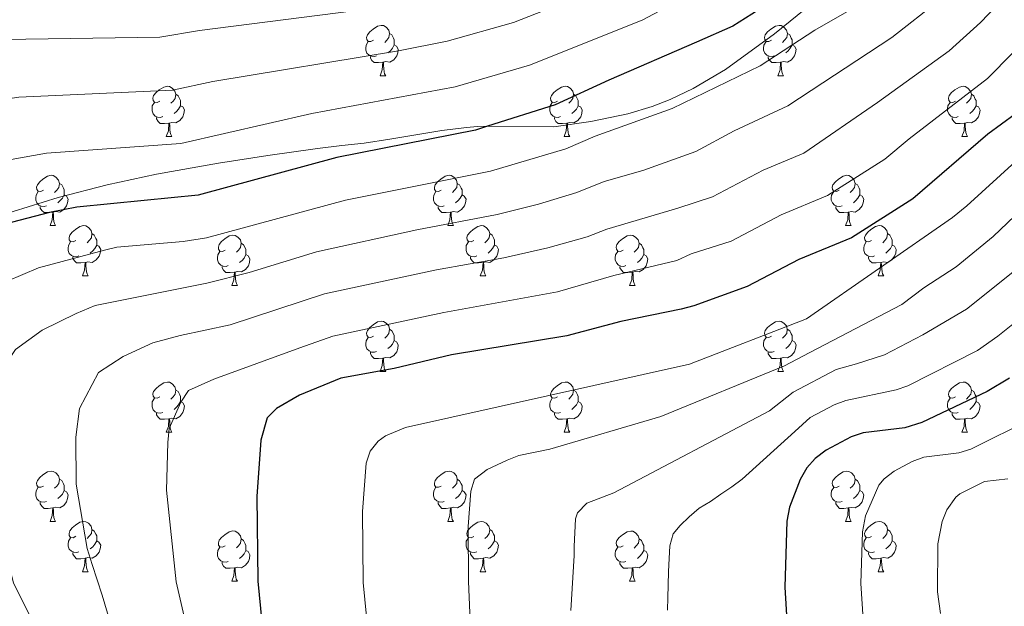
# Model space of a CAD drawing. Units: metres. Extents: x 619632 to 624139, y 4761471 to 4764520.
# Drawn here: x 622168 to 622365, y 4762619 to 4762736 of the extents above; entities that cross this region are included whole.
import ezdxf

# ---------------------------------------------------------------- set-up
doc = ezdxf.new("R2010")
doc.units = ezdxf.units.M
doc.header["$MEASUREMENT"] = 0
doc.linetypes.add('DGN Style 3', pattern=[1147.6976, 819.784, -327.9136])
for name, color, linetype, lineweight in [('Nivel 21', 7, 'Continuous', 0), ('Nivel 36', 7, 'Continuous', 0), ('Nivel 4', 7, 'Continuous', 0), ('Nivel 5', 7, 'Continuous', 0), ('Nivel 61', 7, 'Continuous', 0), ('Nivel 63', 7, 'Continuous', 0)]:
    doc.layers.add(name, color=color, linetype=linetype, lineweight=lineweight)

msp = doc.modelspace()

# ---------------------------------------------------------------- linework, layer by layer
at = {"layer": 'Nivel 21', "color": 250, "linetype": 'DGN Style 3', "lineweight": 0}
msp.add_polyline3d([(622158.13, 4762694.68, 999.17), (622176.12, 4762700.21, 1000.25), (622185.87, 4762702.78, 1000.48), (622195.71, 4762704.91, 1000.35), (622208.05, 4762707.1, 1000.02), (622217.91, 4762708.6, 999.93), (622227.82, 4762710.01, 1000.25), (622232.68, 4762710.63, 1000.78), (622237.13, 4762711.09, 1001.62), (622242.23, 4762711.87, 1000.76), (622252.64, 4762713.6, 998.25), (622257.5, 4762714.21, 998.23), (622259.74, 4762714.38, 998.88), (622261.69, 4762714.43, 1000), (622274.94, 4762714.35, 1009.98), (622282.31, 4762715.37, 1009.78), (622289.68, 4762716.9, 1009.44), (622294.55, 4762718.38, 1009.46), (622298.11, 4762719.77, 1009.73), (622302.73, 4762721.98, 1010.44), (622309.16, 4762725.75, 1011.92), (622318.98, 4762732.9, 1014.72), (622326.57, 4762739.08, 1016.38)], dxfattribs=at)
at = {"layer": 'Nivel 36', "color": 92, "linetype": 'Continuous', "lineweight": 0}
for p, q in [((622240.29, 4762724.52), (622241.42, 4762724.52)), ((622319.62, 4762724.52), (622320.75, 4762724.52)), ((622197.66, 4762712.38), (622198.78, 4762712.38)), ((622276.98, 4762712.38), (622278.11, 4762712.38)), ((622356.31, 4762712.38), (622357.44, 4762712.38)), ((622174.47, 4762694.61), (622175.59, 4762694.61)), ((622253.8, 4762694.61), (622254.92, 4762694.61)), ((622333.12, 4762694.61), (622334.25, 4762694.61)), ((622180.94, 4762684.58), (622182.07, 4762684.58)), ((622260.27, 4762684.58), (622261.4, 4762684.58)), ((622339.6, 4762684.58), (622340.72, 4762684.58)), ((622210.72, 4762682.67), (622211.84, 4762682.67)), ((622290.04, 4762682.67), (622291.17, 4762682.67)), ((622240.29, 4762665.53), (622241.42, 4762665.53)), ((622319.62, 4762665.53), (622320.74, 4762665.53)), ((622197.66, 4762653.39), (622198.78, 4762653.39)), ((622276.98, 4762653.39), (622278.11, 4762653.39)), ((622356.31, 4762653.39), (622357.44, 4762653.39)), ((622174.47, 4762635.62), (622175.59, 4762635.62)), ((622253.8, 4762635.62), (622254.92, 4762635.62)), ((622333.12, 4762635.62), (622334.25, 4762635.62)), ((622180.94, 4762625.59), (622182.07, 4762625.59)), ((622260.27, 4762625.58), (622261.4, 4762625.58)), ((622339.6, 4762625.58), (622340.72, 4762625.58)), ((622210.72, 4762623.68), (622211.84, 4762623.68)), ((622290.04, 4762623.68), (622291.17, 4762623.68))]:
    msp.add_line(p, q, dxfattribs=at)
at = {"layer": 'Nivel 36', "color": 92, "linetype": 'Continuous', "lineweight": 0, "flags": 128}
for points in [[(622238.99, 4762731.58), (622238.46, 4762731.32), (622237.93, 4762731.37), (622237.67, 4762731.74), (622237.61, 4762732.17), (622237.77, 4762732.69), (622238.25, 4762733.28), (622238.89, 4762733.81), (622239.79, 4762734.4), (622240.53, 4762734.56), (622240.96, 4762734.5), (622241.49, 4762734.19), (622242.02, 4762733.6), (622242.18, 4762732.96), (622242.07, 4762732.11), (622241.64, 4762731.58), (622241.22, 4762731.16)], [(622318.32, 4762731.58), (622317.79, 4762731.32), (622317.26, 4762731.37), (622317, 4762731.74), (622316.94, 4762732.16), (622317.1, 4762732.68), (622317.58, 4762733.28), (622318.22, 4762733.81), (622319.12, 4762734.4), (622319.86, 4762734.56), (622320.29, 4762734.5), (622320.82, 4762734.18), (622321.35, 4762733.6), (622321.51, 4762732.96), (622321.4, 4762732.11), (622320.97, 4762731.58), (622320.55, 4762731.16)], [(622239.58, 4762728.5), (622239.15, 4762728.34), (622238.57, 4762728.4), (622238.09, 4762728.61), (622237.67, 4762729.04), (622237.45, 4762729.62), (622237.45, 4762730.04), (622237.51, 4762730.63), (622237.93, 4762731.32)], [(622242.18, 4762732.96), (622242.65, 4762732.65), (622242.97, 4762732.01), (622243.13, 4762731.69), (622243.13, 4762731.11), (622243.13, 4762730.68), (622242.76, 4762729.99), (622242.34, 4762729.51), (622241.86, 4762729.09)], [(622318.91, 4762728.5), (622318.48, 4762728.34), (622317.9, 4762728.4), (622317.42, 4762728.61), (622317, 4762729.04), (622316.78, 4762729.62), (622316.78, 4762730.04), (622316.84, 4762730.62), (622317.26, 4762731.32)], [(622321.51, 4762732.96), (622321.98, 4762732.64), (622322.3, 4762732), (622322.46, 4762731.68), (622322.46, 4762731.1), (622322.46, 4762730.68), (622322.09, 4762729.99), (622321.67, 4762729.51), (622321.19, 4762729.09)], [(622243.13, 4762730.68), (622243.58, 4762730.43), (622243.93, 4762729.82), (622243.82, 4762729.09), (622243.61, 4762728.45), (622243.02, 4762727.71), (622242.23, 4762727.23), (622241.38, 4762727.34), (622240.95, 4762727.21)], [(622322.46, 4762730.68), (622322.91, 4762730.43), (622323.26, 4762729.82), (622323.15, 4762729.09), (622322.94, 4762728.45), (622322.35, 4762727.71), (622321.56, 4762727.23), (622320.71, 4762727.34), (622320.28, 4762727.2)], [(622240.84, 4762727.21), (622239.95, 4762727.12), (622239.1, 4762727.12), (622238.68, 4762727.55), (622238.36, 4762728.03), (622238.36, 4762728.34)], [(622240.29, 4762724.52), (622240.73, 4762725.68), (622240.84, 4762727.21), (622240.95, 4762727.21), (622240.98, 4762726.62), (622241.02, 4762725.94), (622241.09, 4762725.32), (622241.2, 4762724.92), (622241.42, 4762724.52)], [(622320.17, 4762727.2), (622319.28, 4762727.12), (622318.43, 4762727.12), (622318.01, 4762727.55), (622317.69, 4762728.02), (622317.69, 4762728.34)], [(622319.62, 4762724.52), (622320.06, 4762725.68), (622320.17, 4762727.2), (622320.28, 4762727.2), (622320.31, 4762726.62), (622320.35, 4762725.94), (622320.42, 4762725.32), (622320.53, 4762724.92), (622320.75, 4762724.52)], [(622196.36, 4762719.44), (622195.83, 4762719.18), (622195.3, 4762719.23), (622195.03, 4762719.6), (622194.98, 4762720.03), (622195.14, 4762720.55), (622195.62, 4762721.14), (622196.25, 4762721.67), (622197.15, 4762722.26), (622197.9, 4762722.42), (622198.32, 4762722.36), (622198.85, 4762722.05), (622199.38, 4762721.46), (622199.54, 4762720.82), (622199.43, 4762719.97), (622199.01, 4762719.44), (622198.59, 4762719.02)], [(622275.68, 4762719.44), (622275.16, 4762719.18), (622274.62, 4762719.23), (622274.36, 4762719.6), (622274.3, 4762720.03), (622274.46, 4762720.55), (622274.94, 4762721.14), (622275.58, 4762721.67), (622276.48, 4762722.26), (622277.22, 4762722.42), (622277.65, 4762722.36), (622278.18, 4762722.05), (622278.71, 4762721.46), (622278.87, 4762720.82), (622278.76, 4762719.97), (622278.34, 4762719.44), (622277.92, 4762719.02)], [(622355.01, 4762719.44), (622354.48, 4762719.17), (622353.95, 4762719.23), (622353.69, 4762719.6), (622353.63, 4762720.02), (622353.79, 4762720.54), (622354.27, 4762721.14), (622354.91, 4762721.67), (622355.81, 4762722.25), (622356.55, 4762722.41), (622356.98, 4762722.36), (622357.51, 4762722.04), (622358.04, 4762721.46), (622358.2, 4762720.82), (622358.09, 4762719.97), (622357.66, 4762719.44), (622357.24, 4762719.01)], [(622199.54, 4762720.82), (622200.02, 4762720.51), (622200.33, 4762719.87), (622200.49, 4762719.55), (622200.49, 4762718.97), (622200.49, 4762718.54), (622200.12, 4762717.85), (622199.7, 4762717.37), (622199.22, 4762716.95)], [(622278.87, 4762720.82), (622279.34, 4762720.51), (622279.66, 4762719.87), (622279.82, 4762719.55), (622279.82, 4762718.97), (622279.82, 4762718.54), (622279.45, 4762717.85), (622279.03, 4762717.37), (622278.55, 4762716.95)], [(622358.2, 4762720.82), (622358.67, 4762720.5), (622358.99, 4762719.86), (622359.15, 4762719.54), (622359.15, 4762718.96), (622359.15, 4762718.54), (622358.78, 4762717.85), (622358.36, 4762717.37), (622357.88, 4762716.95)], [(622196.94, 4762716.36), (622196.52, 4762716.2), (622195.93, 4762716.26), (622195.46, 4762716.47), (622195.03, 4762716.9), (622194.82, 4762717.48), (622194.82, 4762717.9), (622194.87, 4762718.49), (622195.3, 4762719.18)], [(622200.49, 4762718.54), (622200.95, 4762718.29), (622201.29, 4762717.68), (622201.18, 4762716.95), (622200.97, 4762716.31), (622200.39, 4762715.57), (622199.59, 4762715.09), (622198.74, 4762715.2), (622198.31, 4762715.07)], [(622276.27, 4762716.36), (622275.84, 4762716.2), (622275.26, 4762716.26), (622274.78, 4762716.47), (622274.36, 4762716.9), (622274.14, 4762717.48), (622274.14, 4762717.9), (622274.2, 4762718.49), (622274.62, 4762719.18)], [(622279.82, 4762718.54), (622280.28, 4762718.29), (622280.62, 4762717.68), (622280.51, 4762716.95), (622280.3, 4762716.31), (622279.72, 4762715.57), (622278.92, 4762715.09), (622278.07, 4762715.2), (622277.64, 4762715.07)], [(622355.6, 4762716.36), (622355.17, 4762716.2), (622354.59, 4762716.26), (622354.11, 4762716.47), (622353.69, 4762716.89), (622353.47, 4762717.48), (622353.47, 4762717.9), (622353.53, 4762718.48), (622353.95, 4762719.17)], [(622359.15, 4762718.54), (622359.6, 4762718.29), (622359.95, 4762717.67), (622359.84, 4762716.95), (622359.63, 4762716.31), (622359.04, 4762715.57), (622358.25, 4762715.09), (622357.4, 4762715.19), (622356.97, 4762715.06)], [(622198.2, 4762715.07), (622197.31, 4762714.98), (622196.47, 4762714.98), (622196.04, 4762715.41), (622195.72, 4762715.89), (622195.72, 4762716.2)], [(622277.53, 4762715.07), (622276.64, 4762714.98), (622275.8, 4762714.98), (622275.37, 4762715.41), (622275.05, 4762715.89), (622275.05, 4762716.2)], [(622356.86, 4762715.06), (622355.97, 4762714.98), (622355.12, 4762714.98), (622354.7, 4762715.41), (622354.38, 4762715.88), (622354.38, 4762716.2)], [(622197.66, 4762712.38), (622198.09, 4762713.54), (622198.2, 4762715.07), (622198.31, 4762715.07), (622198.35, 4762714.48), (622198.38, 4762713.8), (622198.45, 4762713.18), (622198.57, 4762712.78), (622198.78, 4762712.38)], [(622276.98, 4762712.38), (622277.42, 4762713.54), (622277.53, 4762715.07), (622277.64, 4762715.07), (622277.68, 4762714.48), (622277.71, 4762713.8), (622277.78, 4762713.18), (622277.9, 4762712.78), (622278.11, 4762712.38)], [(622356.31, 4762712.38), (622356.75, 4762713.54), (622356.86, 4762715.06), (622356.97, 4762715.06), (622357, 4762714.48), (622357.04, 4762713.79), (622357.11, 4762713.18), (622357.22, 4762712.78), (622357.44, 4762712.38)], [(622173.17, 4762701.67), (622172.64, 4762701.41), (622172.11, 4762701.46), (622171.84, 4762701.83), (622171.79, 4762702.26), (622171.95, 4762702.78), (622172.43, 4762703.37), (622173.06, 4762703.9), (622173.96, 4762704.49), (622174.71, 4762704.65), (622175.13, 4762704.59), (622175.66, 4762704.28), (622176.19, 4762703.69), (622176.35, 4762703.05), (622176.24, 4762702.2), (622175.82, 4762701.67), (622175.4, 4762701.25)], [(622252.5, 4762701.67), (622251.97, 4762701.41), (622251.44, 4762701.46), (622251.17, 4762701.83), (622251.12, 4762702.26), (622251.28, 4762702.78), (622251.76, 4762703.37), (622252.39, 4762703.9), (622253.29, 4762704.49), (622254.04, 4762704.65), (622254.46, 4762704.59), (622254.99, 4762704.28), (622255.52, 4762703.69), (622255.68, 4762703.05), (622255.57, 4762702.2), (622255.15, 4762701.67), (622254.73, 4762701.25)], [(622331.82, 4762701.67), (622331.29, 4762701.41), (622330.76, 4762701.46), (622330.5, 4762701.83), (622330.44, 4762702.26), (622330.6, 4762702.78), (622331.08, 4762703.37), (622331.72, 4762703.9), (622332.62, 4762704.49), (622333.36, 4762704.65), (622333.79, 4762704.59), (622334.32, 4762704.28), (622334.85, 4762703.69), (622335.01, 4762703.05), (622334.9, 4762702.2), (622334.47, 4762701.67), (622334.05, 4762701.25)], [(622176.35, 4762703.05), (622176.83, 4762702.74), (622177.14, 4762702.1), (622177.3, 4762701.78), (622177.3, 4762701.2), (622177.3, 4762700.77), (622176.93, 4762700.08), (622176.51, 4762699.6), (622176.03, 4762699.18)], [(622255.68, 4762703.05), (622256.16, 4762702.74), (622256.47, 4762702.1), (622256.63, 4762701.78), (622256.63, 4762701.2), (622256.63, 4762700.77), (622256.26, 4762700.08), (622255.84, 4762699.6), (622255.36, 4762699.18)], [(622335.01, 4762703.05), (622335.48, 4762702.74), (622335.8, 4762702.1), (622335.96, 4762701.78), (622335.96, 4762701.2), (622335.96, 4762700.77), (622335.59, 4762700.08), (622335.17, 4762699.6), (622334.69, 4762699.18)], [(622173.75, 4762698.59), (622173.33, 4762698.43), (622172.74, 4762698.49), (622172.27, 4762698.7), (622171.84, 4762699.13), (622171.63, 4762699.71), (622171.63, 4762700.13), (622171.68, 4762700.72), (622172.11, 4762701.41)], [(622177.3, 4762700.77), (622177.76, 4762700.52), (622178.1, 4762699.91), (622177.99, 4762699.18), (622177.78, 4762698.54), (622177.2, 4762697.8), (622176.4, 4762697.32), (622175.55, 4762697.43), (622175.12, 4762697.3)], [(622253.08, 4762698.59), (622252.66, 4762698.43), (622252.07, 4762698.49), (622251.6, 4762698.7), (622251.17, 4762699.13), (622250.96, 4762699.71), (622250.96, 4762700.13), (622251.01, 4762700.72), (622251.44, 4762701.41)], [(622256.63, 4762700.77), (622257.09, 4762700.52), (622257.43, 4762699.91), (622257.32, 4762699.18), (622257.11, 4762698.54), (622256.53, 4762697.8), (622255.73, 4762697.32), (622254.88, 4762697.43), (622254.45, 4762697.3)], [(622332.41, 4762698.59), (622331.98, 4762698.43), (622331.4, 4762698.49), (622330.92, 4762698.7), (622330.5, 4762699.13), (622330.28, 4762699.71), (622330.28, 4762700.13), (622330.34, 4762700.72), (622330.76, 4762701.41)], [(622335.96, 4762700.77), (622336.41, 4762700.52), (622336.76, 4762699.91), (622336.65, 4762699.18), (622336.44, 4762698.54), (622335.85, 4762697.8), (622335.06, 4762697.32), (622334.21, 4762697.43), (622333.78, 4762697.3)], [(622175.01, 4762697.3), (622174.12, 4762697.21), (622173.28, 4762697.21), (622172.85, 4762697.64), (622172.53, 4762698.12), (622172.53, 4762698.43)], [(622254.34, 4762697.3), (622253.45, 4762697.21), (622252.61, 4762697.21), (622252.18, 4762697.64), (622251.86, 4762698.12), (622251.86, 4762698.43)], [(622333.67, 4762697.3), (622332.78, 4762697.21), (622331.93, 4762697.21), (622331.51, 4762697.64), (622331.19, 4762698.12), (622331.19, 4762698.43)], [(622174.47, 4762694.61), (622174.9, 4762695.77), (622175.01, 4762697.3), (622175.12, 4762697.3), (622175.16, 4762696.71), (622175.19, 4762696.03), (622175.26, 4762695.41), (622175.38, 4762695.01), (622175.59, 4762694.61)], [(622253.8, 4762694.61), (622254.23, 4762695.77), (622254.34, 4762697.3), (622254.45, 4762697.3), (622254.49, 4762696.71), (622254.52, 4762696.03), (622254.59, 4762695.41), (622254.71, 4762695.01), (622254.92, 4762694.61)], [(622333.12, 4762694.61), (622333.56, 4762695.77), (622333.67, 4762697.3), (622333.78, 4762697.3), (622333.81, 4762696.71), (622333.85, 4762696.03), (622333.92, 4762695.41), (622334.03, 4762695.01), (622334.25, 4762694.61)], [(622179.64, 4762691.64), (622179.11, 4762691.37), (622178.58, 4762691.43), (622178.32, 4762691.8), (622178.26, 4762692.22), (622178.42, 4762692.74), (622178.9, 4762693.34), (622179.54, 4762693.87), (622180.44, 4762694.45), (622181.18, 4762694.61), (622181.61, 4762694.56), (622182.14, 4762694.24), (622182.67, 4762693.66), (622182.83, 4762693.02), (622182.72, 4762692.17), (622182.29, 4762691.64), (622181.87, 4762691.21)], [(622258.97, 4762691.64), (622258.44, 4762691.37), (622257.91, 4762691.43), (622257.65, 4762691.8), (622257.59, 4762692.22), (622257.75, 4762692.74), (622258.23, 4762693.34), (622258.87, 4762693.87), (622259.77, 4762694.45), (622260.51, 4762694.61), (622260.94, 4762694.56), (622261.47, 4762694.24), (622262, 4762693.66), (622262.16, 4762693.02), (622262.05, 4762692.17), (622261.62, 4762691.64), (622261.2, 4762691.21)], [(622338.3, 4762691.64), (622337.77, 4762691.37), (622337.24, 4762691.43), (622336.97, 4762691.8), (622336.92, 4762692.22), (622337.08, 4762692.74), (622337.56, 4762693.34), (622338.19, 4762693.87), (622339.09, 4762694.45), (622339.84, 4762694.61), (622340.26, 4762694.56), (622340.79, 4762694.24), (622341.32, 4762693.66), (622341.48, 4762693.02), (622341.37, 4762692.17), (622340.95, 4762691.64), (622340.53, 4762691.21)], [(622182.83, 4762693.02), (622183.3, 4762692.7), (622183.62, 4762692.06), (622183.78, 4762691.74), (622183.78, 4762691.16), (622183.78, 4762690.74), (622183.41, 4762690.05), (622182.99, 4762689.57), (622182.51, 4762689.15)], [(622209.42, 4762689.73), (622208.89, 4762689.47), (622208.36, 4762689.52), (622208.09, 4762689.89), (622208.04, 4762690.32), (622208.2, 4762690.84), (622208.68, 4762691.43), (622209.31, 4762691.96), (622210.21, 4762692.55), (622210.96, 4762692.71), (622211.38, 4762692.65), (622211.91, 4762692.34), (622212.44, 4762691.75), (622212.6, 4762691.11), (622212.49, 4762690.26), (622212.07, 4762689.73), (622211.65, 4762689.31)], [(622262.16, 4762693.02), (622262.63, 4762692.7), (622262.95, 4762692.06), (622263.11, 4762691.74), (622263.11, 4762691.16), (622263.11, 4762690.74), (622262.74, 4762690.05), (622262.32, 4762689.57), (622261.84, 4762689.15)], [(622288.74, 4762689.73), (622288.21, 4762689.47), (622287.68, 4762689.52), (622287.42, 4762689.89), (622287.36, 4762690.32), (622287.52, 4762690.84), (622288, 4762691.43), (622288.64, 4762691.96), (622289.54, 4762692.55), (622290.28, 4762692.71), (622290.71, 4762692.65), (622291.24, 4762692.34), (622291.77, 4762691.75), (622291.93, 4762691.11), (622291.82, 4762690.26), (622291.39, 4762689.73), (622290.97, 4762689.31)], [(622341.48, 4762693.02), (622341.96, 4762692.7), (622342.27, 4762692.06), (622342.43, 4762691.74), (622342.43, 4762691.16), (622342.43, 4762690.74), (622342.06, 4762690.05), (622341.64, 4762689.57), (622341.16, 4762689.15)], [(622180.23, 4762688.56), (622179.8, 4762688.4), (622179.22, 4762688.46), (622178.74, 4762688.67), (622178.32, 4762689.09), (622178.1, 4762689.68), (622178.1, 4762690.1), (622178.16, 4762690.68), (622178.58, 4762691.37)], [(622183.78, 4762690.74), (622184.23, 4762690.49), (622184.58, 4762689.87), (622184.47, 4762689.15), (622184.26, 4762688.51), (622183.67, 4762687.77), (622182.88, 4762687.29), (622182.03, 4762687.39), (622181.6, 4762687.26)], [(622212.6, 4762691.11), (622213.08, 4762690.8), (622213.39, 4762690.16), (622213.55, 4762689.84), (622213.55, 4762689.26), (622213.55, 4762688.83), (622213.18, 4762688.14), (622212.76, 4762687.66), (622212.28, 4762687.24)], [(622259.56, 4762688.56), (622259.13, 4762688.4), (622258.55, 4762688.46), (622258.07, 4762688.67), (622257.65, 4762689.09), (622257.43, 4762689.68), (622257.43, 4762690.1), (622257.49, 4762690.68), (622257.91, 4762691.37)], [(622263.11, 4762690.74), (622263.56, 4762690.49), (622263.91, 4762689.87), (622263.8, 4762689.15), (622263.59, 4762688.51), (622263, 4762687.77), (622262.21, 4762687.29), (622261.36, 4762687.39), (622260.93, 4762687.26)], [(622291.93, 4762691.11), (622292.4, 4762690.8), (622292.72, 4762690.16), (622292.88, 4762689.84), (622292.88, 4762689.26), (622292.88, 4762688.83), (622292.51, 4762688.14), (622292.09, 4762687.66), (622291.61, 4762687.24)], [(622338.88, 4762688.56), (622338.46, 4762688.4), (622337.87, 4762688.46), (622337.4, 4762688.67), (622336.97, 4762689.09), (622336.76, 4762689.68), (622336.76, 4762690.1), (622336.81, 4762690.68), (622337.24, 4762691.37)], [(622342.43, 4762690.74), (622342.89, 4762690.49), (622343.23, 4762689.87), (622343.12, 4762689.15), (622342.91, 4762688.51), (622342.33, 4762687.77), (622341.53, 4762687.29), (622340.68, 4762687.39), (622340.25, 4762687.26)], [(622181.49, 4762687.26), (622180.6, 4762687.18), (622179.75, 4762687.18), (622179.33, 4762687.61), (622179.01, 4762688.08), (622179.01, 4762688.4)], [(622210, 4762686.65), (622209.58, 4762686.49), (622208.99, 4762686.55), (622208.52, 4762686.76), (622208.09, 4762687.19), (622207.88, 4762687.77), (622207.88, 4762688.19), (622207.93, 4762688.78), (622208.36, 4762689.47)], [(622213.55, 4762688.83), (622214.01, 4762688.58), (622214.35, 4762687.97), (622214.24, 4762687.24), (622214.03, 4762686.6), (622213.45, 4762685.86), (622212.65, 4762685.38), (622211.8, 4762685.49), (622211.37, 4762685.36)], [(622260.82, 4762687.26), (622259.93, 4762687.18), (622259.08, 4762687.18), (622258.66, 4762687.61), (622258.34, 4762688.08), (622258.34, 4762688.4)], [(622289.33, 4762686.65), (622288.9, 4762686.49), (622288.32, 4762686.55), (622287.84, 4762686.76), (622287.42, 4762687.19), (622287.2, 4762687.77), (622287.2, 4762688.19), (622287.26, 4762688.78), (622287.68, 4762689.47)], [(622292.88, 4762688.83), (622293.33, 4762688.58), (622293.68, 4762687.97), (622293.57, 4762687.24), (622293.36, 4762686.6), (622292.77, 4762685.86), (622291.98, 4762685.38), (622291.13, 4762685.49), (622290.7, 4762685.36)], [(622340.14, 4762687.26), (622339.25, 4762687.18), (622338.41, 4762687.18), (622337.98, 4762687.61), (622337.66, 4762688.08), (622337.66, 4762688.4)], [(622180.94, 4762684.58), (622181.38, 4762685.74), (622181.49, 4762687.26), (622181.6, 4762687.26), (622181.63, 4762686.68), (622181.67, 4762685.99), (622181.74, 4762685.38), (622181.85, 4762684.98), (622182.07, 4762684.58)], [(622211.26, 4762685.36), (622210.37, 4762685.27), (622209.53, 4762685.27), (622209.1, 4762685.7), (622208.78, 4762686.18), (622208.78, 4762686.49)], [(622260.27, 4762684.58), (622260.71, 4762685.74), (622260.82, 4762687.26), (622260.93, 4762687.26), (622260.96, 4762686.68), (622261, 4762685.99), (622261.07, 4762685.38), (622261.18, 4762684.98), (622261.4, 4762684.58)], [(622290.59, 4762685.36), (622289.7, 4762685.27), (622288.85, 4762685.27), (622288.43, 4762685.7), (622288.11, 4762686.18), (622288.11, 4762686.49)], [(622339.6, 4762684.58), (622340.03, 4762685.74), (622340.14, 4762687.26), (622340.25, 4762687.26), (622340.29, 4762686.68), (622340.32, 4762685.99), (622340.39, 4762685.38), (622340.51, 4762684.98), (622340.72, 4762684.58)], [(622210.72, 4762682.67), (622211.15, 4762683.83), (622211.26, 4762685.36), (622211.37, 4762685.36), (622211.41, 4762684.77), (622211.44, 4762684.09), (622211.51, 4762683.47), (622211.63, 4762683.07), (622211.84, 4762682.67)], [(622290.04, 4762682.67), (622290.48, 4762683.83), (622290.59, 4762685.36), (622290.7, 4762685.36), (622290.73, 4762684.77), (622290.77, 4762684.09), (622290.84, 4762683.47), (622290.95, 4762683.07), (622291.17, 4762682.67)], [(622238.99, 4762672.59), (622238.46, 4762672.32), (622237.93, 4762672.38), (622237.67, 4762672.75), (622237.61, 4762673.17), (622237.77, 4762673.69), (622238.25, 4762674.29), (622238.89, 4762674.82), (622239.79, 4762675.4), (622240.53, 4762675.56), (622240.96, 4762675.51), (622241.49, 4762675.19), (622242.02, 4762674.61), (622242.18, 4762673.97), (622242.07, 4762673.12), (622241.64, 4762672.59), (622241.22, 4762672.16)], [(622318.32, 4762672.59), (622317.79, 4762672.32), (622317.26, 4762672.38), (622317, 4762672.75), (622316.94, 4762673.17), (622317.1, 4762673.69), (622317.58, 4762674.29), (622318.22, 4762674.82), (622319.12, 4762675.4), (622319.86, 4762675.56), (622320.28, 4762675.51), (622320.82, 4762675.19), (622321.34, 4762674.61), (622321.5, 4762673.97), (622321.4, 4762673.12), (622320.97, 4762672.59), (622320.55, 4762672.16)], [(622239.58, 4762669.51), (622239.15, 4762669.35), (622238.57, 4762669.41), (622238.09, 4762669.62), (622237.67, 4762670.04), (622237.45, 4762670.63), (622237.45, 4762671.05), (622237.51, 4762671.63), (622237.93, 4762672.32)], [(622242.18, 4762673.97), (622242.65, 4762673.65), (622242.97, 4762673.01), (622243.13, 4762672.69), (622243.13, 4762672.11), (622243.13, 4762671.69), (622242.76, 4762671), (622242.34, 4762670.52), (622241.86, 4762670.1)], [(622318.9, 4762669.51), (622318.48, 4762669.35), (622317.9, 4762669.41), (622317.42, 4762669.62), (622317, 4762670.04), (622316.78, 4762670.63), (622316.78, 4762671.05), (622316.84, 4762671.63), (622317.26, 4762672.32)], [(622321.5, 4762673.97), (622321.98, 4762673.65), (622322.3, 4762673.01), (622322.46, 4762672.69), (622322.46, 4762672.11), (622322.46, 4762671.69), (622322.08, 4762671), (622321.66, 4762670.52), (622321.18, 4762670.1)], [(622243.13, 4762671.69), (622243.58, 4762671.44), (622243.93, 4762670.82), (622243.82, 4762670.1), (622243.61, 4762669.46), (622243.02, 4762668.72), (622242.23, 4762668.24), (622241.38, 4762668.34), (622240.95, 4762668.21)], [(622322.46, 4762671.69), (622322.91, 4762671.44), (622323.26, 4762670.82), (622323.14, 4762670.1), (622322.94, 4762669.46), (622322.35, 4762668.72), (622321.56, 4762668.24), (622320.7, 4762668.34), (622320.28, 4762668.21)], [(622240.84, 4762668.21), (622239.95, 4762668.13), (622239.1, 4762668.13), (622238.68, 4762668.56), (622238.36, 4762669.03), (622238.36, 4762669.35)], [(622320.16, 4762668.21), (622319.28, 4762668.13), (622318.43, 4762668.13), (622318, 4762668.56), (622317.68, 4762669.03), (622317.68, 4762669.35)], [(622240.29, 4762665.53), (622240.73, 4762666.69), (622240.84, 4762668.21), (622240.95, 4762668.21), (622240.98, 4762667.63), (622241.02, 4762666.94), (622241.09, 4762666.33), (622241.2, 4762665.93), (622241.42, 4762665.53)], [(622319.62, 4762665.53), (622320.06, 4762666.69), (622320.16, 4762668.21), (622320.28, 4762668.21), (622320.31, 4762667.63), (622320.34, 4762666.94), (622320.42, 4762666.33), (622320.53, 4762665.93), (622320.74, 4762665.53)], [(622196.36, 4762660.45), (622195.83, 4762660.18), (622195.3, 4762660.24), (622195.03, 4762660.61), (622194.98, 4762661.04), (622195.14, 4762661.56), (622195.62, 4762662.15), (622196.25, 4762662.68), (622197.15, 4762663.26), (622197.9, 4762663.42), (622198.32, 4762663.37), (622198.85, 4762663.06), (622199.38, 4762662.47), (622199.54, 4762661.83), (622199.43, 4762660.98), (622199.01, 4762660.45), (622198.59, 4762660.02)], [(622275.68, 4762660.45), (622275.15, 4762660.18), (622274.62, 4762660.24), (622274.36, 4762660.61), (622274.3, 4762661.03), (622274.46, 4762661.55), (622274.94, 4762662.15), (622275.58, 4762662.68), (622276.48, 4762663.26), (622277.22, 4762663.42), (622277.65, 4762663.37), (622278.18, 4762663.05), (622278.71, 4762662.47), (622278.87, 4762661.83), (622278.76, 4762660.98), (622278.33, 4762660.45), (622277.91, 4762660.02)], [(622355.01, 4762660.45), (622354.48, 4762660.18), (622353.95, 4762660.24), (622353.69, 4762660.61), (622353.63, 4762661.03), (622353.79, 4762661.55), (622354.27, 4762662.15), (622354.91, 4762662.68), (622355.81, 4762663.26), (622356.55, 4762663.42), (622356.98, 4762663.37), (622357.51, 4762663.05), (622358.04, 4762662.47), (622358.2, 4762661.83), (622358.09, 4762660.98), (622357.66, 4762660.45), (622357.24, 4762660.02)], [(622199.54, 4762661.83), (622200.02, 4762661.52), (622200.33, 4762660.88), (622200.49, 4762660.56), (622200.49, 4762659.98), (622200.49, 4762659.55), (622200.12, 4762658.86), (622199.7, 4762658.38), (622199.22, 4762657.96)], [(622278.87, 4762661.83), (622279.34, 4762661.51), (622279.66, 4762660.87), (622279.82, 4762660.55), (622279.82, 4762659.97), (622279.82, 4762659.55), (622279.45, 4762658.86), (622279.03, 4762658.38), (622278.55, 4762657.96)], [(622358.2, 4762661.83), (622358.67, 4762661.51), (622358.99, 4762660.87), (622359.15, 4762660.55), (622359.15, 4762659.97), (622359.15, 4762659.55), (622358.78, 4762658.86), (622358.36, 4762658.38), (622357.88, 4762657.96)], [(622196.94, 4762657.37), (622196.52, 4762657.21), (622195.93, 4762657.27), (622195.46, 4762657.48), (622195.03, 4762657.9), (622194.82, 4762658.49), (622194.82, 4762658.91), (622194.87, 4762659.5), (622195.3, 4762660.18)], [(622200.49, 4762659.55), (622200.95, 4762659.3), (622201.29, 4762658.68), (622201.18, 4762657.96), (622200.97, 4762657.32), (622200.39, 4762656.58), (622199.59, 4762656.1), (622198.74, 4762656.2), (622198.31, 4762656.08)], [(622276.27, 4762657.37), (622275.84, 4762657.21), (622275.26, 4762657.27), (622274.78, 4762657.48), (622274.36, 4762657.9), (622274.14, 4762658.49), (622274.14, 4762658.91), (622274.2, 4762659.49), (622274.62, 4762660.18)], [(622279.82, 4762659.55), (622280.27, 4762659.3), (622280.62, 4762658.68), (622280.51, 4762657.96), (622280.3, 4762657.32), (622279.71, 4762656.58), (622278.92, 4762656.1), (622278.07, 4762656.2), (622277.64, 4762656.07)], [(622355.6, 4762657.37), (622355.17, 4762657.21), (622354.59, 4762657.27), (622354.11, 4762657.48), (622353.69, 4762657.9), (622353.47, 4762658.49), (622353.47, 4762658.91), (622353.53, 4762659.49), (622353.95, 4762660.18)], [(622359.15, 4762659.55), (622359.6, 4762659.3), (622359.95, 4762658.68), (622359.84, 4762657.96), (622359.63, 4762657.32), (622359.04, 4762656.58), (622358.25, 4762656.1), (622357.4, 4762656.2), (622356.97, 4762656.07)], [(622198.2, 4762656.08), (622197.31, 4762655.99), (622196.47, 4762655.99), (622196.04, 4762656.42), (622195.72, 4762656.9), (622195.72, 4762657.21)], [(622277.53, 4762656.07), (622276.64, 4762655.99), (622275.79, 4762655.99), (622275.37, 4762656.42), (622275.05, 4762656.89), (622275.05, 4762657.21)], [(622356.86, 4762656.07), (622355.97, 4762655.99), (622355.12, 4762655.99), (622354.7, 4762656.42), (622354.38, 4762656.89), (622354.38, 4762657.21)], [(622197.66, 4762653.39), (622198.09, 4762654.55), (622198.2, 4762656.08), (622198.31, 4762656.08), (622198.35, 4762655.49), (622198.38, 4762654.8), (622198.45, 4762654.19), (622198.57, 4762653.79), (622198.78, 4762653.39)], [(622276.98, 4762653.39), (622277.42, 4762654.55), (622277.53, 4762656.07), (622277.64, 4762656.07), (622277.67, 4762655.49), (622277.71, 4762654.8), (622277.78, 4762654.19), (622277.89, 4762653.79), (622278.11, 4762653.39)], [(622356.31, 4762653.39), (622356.75, 4762654.55), (622356.86, 4762656.07), (622356.97, 4762656.07), (622357, 4762655.49), (622357.04, 4762654.8), (622357.11, 4762654.19), (622357.22, 4762653.79), (622357.44, 4762653.39)], [(622173.17, 4762642.68), (622172.64, 4762642.42), (622172.11, 4762642.47), (622171.84, 4762642.84), (622171.79, 4762643.27), (622171.95, 4762643.79), (622172.43, 4762644.38), (622173.06, 4762644.91), (622173.96, 4762645.5), (622174.71, 4762645.66), (622175.13, 4762645.6), (622175.66, 4762645.29), (622176.19, 4762644.7), (622176.35, 4762644.06), (622176.24, 4762643.21), (622175.82, 4762642.68), (622175.4, 4762642.26)], [(622252.5, 4762642.68), (622251.96, 4762642.42), (622251.44, 4762642.47), (622251.17, 4762642.84), (622251.12, 4762643.26), (622251.28, 4762643.78), (622251.76, 4762644.38), (622252.39, 4762644.91), (622253.29, 4762645.5), (622254.04, 4762645.66), (622254.46, 4762645.6), (622254.99, 4762645.28), (622255.52, 4762644.7), (622255.68, 4762644.06), (622255.57, 4762643.21), (622255.14, 4762642.68), (622254.72, 4762642.26)], [(622331.82, 4762642.68), (622331.29, 4762642.41), (622330.76, 4762642.47), (622330.5, 4762642.84), (622330.44, 4762643.26), (622330.6, 4762643.78), (622331.08, 4762644.38), (622331.72, 4762644.91), (622332.62, 4762645.49), (622333.36, 4762645.65), (622333.79, 4762645.6), (622334.32, 4762645.28), (622334.85, 4762644.7), (622335.01, 4762644.06), (622334.9, 4762643.21), (622334.47, 4762642.68), (622334.05, 4762642.25)], [(622176.35, 4762644.06), (622176.83, 4762643.75), (622177.14, 4762643.11), (622177.3, 4762642.79), (622177.3, 4762642.21), (622177.3, 4762641.78), (622176.93, 4762641.09), (622176.51, 4762640.61), (622176.03, 4762640.19)], [(622255.68, 4762644.06), (622256.16, 4762643.74), (622256.47, 4762643.1), (622256.63, 4762642.78), (622256.63, 4762642.2), (622256.63, 4762641.78), (622256.26, 4762641.09), (622255.84, 4762640.61), (622255.36, 4762640.19)], [(622335.01, 4762644.06), (622335.48, 4762643.74), (622335.8, 4762643.1), (622335.96, 4762642.78), (622335.96, 4762642.2), (622335.96, 4762641.78), (622335.59, 4762641.09), (622335.17, 4762640.61), (622334.69, 4762640.19)], [(622173.75, 4762639.6), (622173.33, 4762639.44), (622172.74, 4762639.5), (622172.27, 4762639.71), (622171.84, 4762640.14), (622171.63, 4762640.72), (622171.63, 4762641.14), (622171.68, 4762641.73), (622172.11, 4762642.42)], [(622177.3, 4762641.78), (622177.76, 4762641.53), (622178.1, 4762640.92), (622177.99, 4762640.19), (622177.78, 4762639.55), (622177.2, 4762638.81), (622176.4, 4762638.33), (622175.55, 4762638.44), (622175.12, 4762638.31)], [(622253.08, 4762639.6), (622252.66, 4762639.44), (622252.07, 4762639.5), (622251.6, 4762639.71), (622251.17, 4762640.14), (622250.96, 4762640.72), (622250.96, 4762641.14), (622251.01, 4762641.72), (622251.44, 4762642.42)], [(622256.63, 4762641.78), (622257.08, 4762641.53), (622257.43, 4762640.92), (622257.32, 4762640.19), (622257.11, 4762639.55), (622256.52, 4762638.81), (622255.73, 4762638.33), (622254.88, 4762638.44), (622254.45, 4762638.3)], [(622332.41, 4762639.6), (622331.98, 4762639.44), (622331.4, 4762639.5), (622330.92, 4762639.71), (622330.5, 4762640.13), (622330.28, 4762640.72), (622330.28, 4762641.14), (622330.34, 4762641.72), (622330.76, 4762642.41)], [(622335.96, 4762641.78), (622336.41, 4762641.53), (622336.76, 4762640.91), (622336.65, 4762640.19), (622336.44, 4762639.55), (622335.85, 4762638.81), (622335.06, 4762638.33), (622334.21, 4762638.43), (622333.78, 4762638.3)], [(622175.01, 4762638.31), (622174.12, 4762638.22), (622173.28, 4762638.22), (622172.85, 4762638.65), (622172.53, 4762639.13), (622172.53, 4762639.44)], [(622254.34, 4762638.3), (622253.45, 4762638.22), (622252.6, 4762638.22), (622252.18, 4762638.65), (622251.86, 4762639.12), (622251.86, 4762639.44)], [(622333.67, 4762638.3), (622332.78, 4762638.22), (622331.93, 4762638.22), (622331.51, 4762638.65), (622331.19, 4762639.12), (622331.19, 4762639.44)], [(622174.47, 4762635.62), (622174.9, 4762636.78), (622175.01, 4762638.31), (622175.12, 4762638.31), (622175.16, 4762637.72), (622175.19, 4762637.04), (622175.26, 4762636.42), (622175.38, 4762636.02), (622175.59, 4762635.62)], [(622253.8, 4762635.62), (622254.23, 4762636.78), (622254.34, 4762638.3), (622254.45, 4762638.3), (622254.48, 4762637.72), (622254.52, 4762637.04), (622254.59, 4762636.42), (622254.7, 4762636.02), (622254.92, 4762635.62)], [(622333.12, 4762635.62), (622333.56, 4762636.78), (622333.67, 4762638.3), (622333.78, 4762638.3), (622333.81, 4762637.72), (622333.85, 4762637.03), (622333.92, 4762636.42), (622334.03, 4762636.02), (622334.25, 4762635.62)], [(622179.64, 4762632.65), (622179.11, 4762632.38), (622178.58, 4762632.44), (622178.32, 4762632.81), (622178.26, 4762633.23), (622178.42, 4762633.75), (622178.9, 4762634.35), (622179.54, 4762634.88), (622180.44, 4762635.46), (622181.18, 4762635.62), (622181.61, 4762635.57), (622182.14, 4762635.25), (622182.67, 4762634.67), (622182.83, 4762634.03), (622182.72, 4762633.18), (622182.29, 4762632.65), (622181.87, 4762632.22)], [(622258.97, 4762632.64), (622258.44, 4762632.38), (622257.91, 4762632.44), (622257.64, 4762632.8), (622257.59, 4762633.23), (622257.75, 4762633.75), (622258.23, 4762634.34), (622258.86, 4762634.88), (622259.76, 4762635.46), (622260.51, 4762635.62), (622260.94, 4762635.56), (622261.46, 4762635.25), (622262, 4762634.66), (622262.16, 4762634.02), (622262.04, 4762633.18), (622261.62, 4762632.64), (622261.2, 4762632.22)], [(622338.3, 4762632.64), (622337.77, 4762632.38), (622337.24, 4762632.43), (622336.97, 4762632.8), (622336.92, 4762633.23), (622337.08, 4762633.75), (622337.56, 4762634.34), (622338.19, 4762634.87), (622339.09, 4762635.46), (622339.84, 4762635.62), (622340.26, 4762635.56), (622340.79, 4762635.25), (622341.32, 4762634.66), (622341.48, 4762634.02), (622341.37, 4762633.17), (622340.95, 4762632.64), (622340.53, 4762632.22)], [(622182.83, 4762634.03), (622183.3, 4762633.71), (622183.62, 4762633.07), (622183.78, 4762632.75), (622183.78, 4762632.17), (622183.78, 4762631.75), (622183.41, 4762631.06), (622182.99, 4762630.58), (622182.51, 4762630.16)], [(622209.42, 4762630.74), (622208.88, 4762630.48), (622208.36, 4762630.53), (622208.09, 4762630.9), (622208.04, 4762631.33), (622208.2, 4762631.85), (622208.68, 4762632.44), (622209.31, 4762632.97), (622210.21, 4762633.56), (622210.96, 4762633.72), (622211.38, 4762633.66), (622211.91, 4762633.35), (622212.44, 4762632.76), (622212.6, 4762632.12), (622212.49, 4762631.27), (622212.06, 4762630.74), (622211.64, 4762630.32)], [(622262.16, 4762634.02), (622262.63, 4762633.71), (622262.94, 4762633.07), (622263.1, 4762632.75), (622263.1, 4762632.17), (622263.1, 4762631.74), (622262.74, 4762631.06), (622262.32, 4762630.58), (622261.84, 4762630.16)], [(622288.74, 4762630.74), (622288.21, 4762630.47), (622287.68, 4762630.53), (622287.42, 4762630.9), (622287.36, 4762631.32), (622287.52, 4762631.84), (622288, 4762632.44), (622288.64, 4762632.97), (622289.54, 4762633.55), (622290.28, 4762633.71), (622290.71, 4762633.66), (622291.24, 4762633.34), (622291.77, 4762632.76), (622291.93, 4762632.12), (622291.82, 4762631.27), (622291.39, 4762630.74), (622290.97, 4762630.31)], [(622341.48, 4762634.02), (622341.96, 4762633.71), (622342.27, 4762633.07), (622342.43, 4762632.75), (622342.43, 4762632.17), (622342.43, 4762631.74), (622342.06, 4762631.05), (622341.64, 4762630.57), (622341.16, 4762630.15)], [(622180.23, 4762629.57), (622179.8, 4762629.41), (622179.22, 4762629.47), (622178.74, 4762629.68), (622178.32, 4762630.1), (622178.1, 4762630.69), (622178.1, 4762631.11), (622178.16, 4762631.69), (622178.58, 4762632.38)], [(622183.78, 4762631.75), (622184.23, 4762631.5), (622184.58, 4762630.88), (622184.47, 4762630.16), (622184.26, 4762629.52), (622183.67, 4762628.78), (622182.88, 4762628.3), (622182.03, 4762628.4), (622181.6, 4762628.27)], [(622212.6, 4762632.12), (622213.08, 4762631.81), (622213.39, 4762631.17), (622213.55, 4762630.85), (622213.55, 4762630.27), (622213.55, 4762629.84), (622213.18, 4762629.15), (622212.76, 4762628.67), (622212.28, 4762628.25)], [(622259.56, 4762629.56), (622259.13, 4762629.4), (622258.54, 4762629.46), (622258.07, 4762629.68), (622257.64, 4762630.1), (622257.43, 4762630.68), (622257.43, 4762631.1), (622257.48, 4762631.69), (622257.91, 4762632.38)], [(622263.1, 4762631.74), (622263.56, 4762631.5), (622263.9, 4762630.88), (622263.8, 4762630.16), (622263.58, 4762629.52), (622263, 4762628.78), (622262.2, 4762628.3), (622261.36, 4762628.4), (622260.92, 4762628.27)], [(622291.93, 4762632.12), (622292.4, 4762631.8), (622292.72, 4762631.16), (622292.88, 4762630.84), (622292.88, 4762630.26), (622292.88, 4762629.84), (622292.51, 4762629.15), (622292.09, 4762628.67), (622291.61, 4762628.25)], [(622338.88, 4762629.56), (622338.46, 4762629.4), (622337.87, 4762629.46), (622337.4, 4762629.67), (622336.97, 4762630.1), (622336.76, 4762630.68), (622336.76, 4762631.1), (622336.81, 4762631.69), (622337.24, 4762632.38)], [(622342.43, 4762631.74), (622342.89, 4762631.49), (622343.23, 4762630.88), (622343.12, 4762630.15), (622342.91, 4762629.51), (622342.33, 4762628.77), (622341.53, 4762628.29), (622340.68, 4762628.4), (622340.25, 4762628.27)], [(622181.49, 4762628.27), (622180.6, 4762628.19), (622179.75, 4762628.19), (622179.33, 4762628.62), (622179.01, 4762629.09), (622179.01, 4762629.41)], [(622210, 4762627.66), (622209.58, 4762627.5), (622208.99, 4762627.56), (622208.52, 4762627.77), (622208.09, 4762628.2), (622207.88, 4762628.78), (622207.88, 4762629.2), (622207.93, 4762629.79), (622208.36, 4762630.48)], [(622213.55, 4762629.84), (622214, 4762629.59), (622214.35, 4762628.98), (622214.24, 4762628.25), (622214.03, 4762627.61), (622213.44, 4762626.87), (622212.65, 4762626.39), (622211.8, 4762626.5), (622211.37, 4762626.37)], [(622260.82, 4762628.27), (622259.92, 4762628.18), (622259.08, 4762628.18), (622258.66, 4762628.62), (622258.34, 4762629.09), (622258.34, 4762629.4)], [(622289.33, 4762627.66), (622288.9, 4762627.5), (622288.32, 4762627.56), (622287.84, 4762627.77), (622287.42, 4762628.19), (622287.2, 4762628.78), (622287.2, 4762629.2), (622287.26, 4762629.78), (622287.68, 4762630.47)], [(622292.88, 4762629.84), (622293.33, 4762629.59), (622293.68, 4762628.97), (622293.57, 4762628.25), (622293.36, 4762627.61), (622292.77, 4762626.87), (622291.98, 4762626.39), (622291.13, 4762626.49), (622290.7, 4762626.36)], [(622340.14, 4762628.27), (622339.25, 4762628.18), (622338.41, 4762628.18), (622337.98, 4762628.61), (622337.66, 4762629.09), (622337.66, 4762629.4)], [(622180.94, 4762625.59), (622181.38, 4762626.75), (622181.49, 4762628.27), (622181.6, 4762628.27), (622181.63, 4762627.69), (622181.67, 4762627), (622181.74, 4762626.39), (622181.85, 4762625.99), (622182.07, 4762625.59)], [(622211.26, 4762626.37), (622210.37, 4762626.28), (622209.52, 4762626.28), (622209.1, 4762626.71), (622208.78, 4762627.19), (622208.78, 4762627.5)], [(622260.27, 4762625.58), (622260.7, 4762626.74), (622260.82, 4762628.27), (622260.92, 4762628.27), (622260.96, 4762627.68), (622261, 4762627), (622261.06, 4762626.38), (622261.18, 4762625.98), (622261.4, 4762625.58)], [(622290.59, 4762626.36), (622289.7, 4762626.28), (622288.85, 4762626.28), (622288.43, 4762626.71), (622288.11, 4762627.18), (622288.11, 4762627.5)], [(622339.6, 4762625.58), (622340.03, 4762626.74), (622340.14, 4762628.27), (622340.25, 4762628.27), (622340.29, 4762627.68), (622340.32, 4762627), (622340.39, 4762626.38), (622340.51, 4762625.98), (622340.72, 4762625.58)], [(622210.72, 4762623.68), (622211.15, 4762624.84), (622211.26, 4762626.37), (622211.37, 4762626.37), (622211.4, 4762625.78), (622211.44, 4762625.1), (622211.51, 4762624.48), (622211.62, 4762624.08), (622211.84, 4762623.68)], [(622290.04, 4762623.68), (622290.48, 4762624.84), (622290.59, 4762626.36), (622290.7, 4762626.36), (622290.73, 4762625.78), (622290.77, 4762625.09), (622290.84, 4762624.48), (622290.95, 4762624.08), (622291.17, 4762623.68)]]:
    msp.add_lwpolyline(points, dxfattribs=at)
at = {"layer": 'Nivel 4', "color": 36, "linetype": 'Continuous', "lineweight": 30, "flags": 128}
for points, elevation in [([(622365.02, 4762777.93), (622356.16, 4762767.13), (622351.61, 4762762.26), (622347.06, 4762758.15), (622330.85, 4762746.08), (622320.76, 4762740.86), (622310.64, 4762734.43), (622303.38, 4762731.19), (622285.92, 4762723.6), (622275.21, 4762718.74), (622261.69, 4762714.43), (622259.34, 4762713.68), (622231.64, 4762708.23), (622204.05, 4762700.71), (622193.26, 4762699.63), (622179.81, 4762698.32), (622174.36, 4762697.23), (622160.78, 4762693.7), (622158.09, 4762692.74), (622150.44, 4762689.15)], 1000), ([(622366.93, 4762716.86), (622361.5, 4762712.83), (622346.51, 4762699.94), (622334.27, 4762692.18), (622323.8, 4762687.85), (622313.47, 4762682.45), (622302.84, 4762678.65), (622300.36, 4762677.93), (622288.28, 4762675.5), (622277.56, 4762672.62), (622254.52, 4762668.82), (622243.08, 4762666.14), (622232.48, 4762664.16), (622224.23, 4762660.77), (622219.63, 4762658.16), (622217.76, 4762656.3), (622216.53, 4762651.81), (622215.69, 4762640.59), (622215.9, 4762623.7), (622217.26, 4762610.1)], 1025), ([(622365.84, 4762664.2), (622361.38, 4762661.56), (622348.36, 4762655.32), (622344.92, 4762654.3), (622336.64, 4762653.3), (622334.25, 4762652.5), (622329.25, 4762649.81), (622327.07, 4762648.19), (622325.41, 4762646.32), (622324.07, 4762643.95), (622321.94, 4762638.44), (622321.38, 4762635.65), (622321.01, 4762622.48), (622321.56, 4762613.58)], 1050)]:
    msp.add_lwpolyline(points, dxfattribs=dict(at, elevation=elevation))
at = {"layer": 'Nivel 5', "color": 36, "linetype": 'Continuous', "lineweight": 0, "flags": 128}
for points, elevation in [([(622411.14, 4762893.15), (622409.2, 4762873.93), (622406.14, 4762848.92), (622405.73, 4762845.6), (622402.8, 4762831.04), (622399.05, 4762818.03), (622395.2, 4762806.64), (622392.44, 4762798.44), (622383.7, 4762778.47), (622370.78, 4762759.7), (622363.3, 4762750.75), (622351.84, 4762739.62), (622342.35, 4762732.13), (622321.61, 4762718.49), (622310.91, 4762713.5), (622303.28, 4762709.42), (622292.69, 4762705.62), (622284.97, 4762703.42), (622279.51, 4762701.2), (622271.86, 4762698.92), (622263.64, 4762696.81), (622247.6, 4762693.79), (622227.63, 4762689.41), (622214.2, 4762685.3)], 1010), ([(622165.2, 4762731.75), (622196.38, 4762732.22), (622204.25, 4762733.56), (622235.03, 4762737.45), (622252.04, 4762740.46), (622258.2, 4762741.98), (622264.69, 4762743.9), (622283.05, 4762751.01), (622298.54, 4762758.39), (622314.5, 4762766.79), (622317, 4762768.47), (622330.47, 4762780.9), (622333.89, 4762784.46), (622338.49, 4762790.54), (622343.17, 4762797.52), (622347.19, 4762805.1), (622350.08, 4762809.18), (622353.25, 4762814.77), (622361.58, 4762838.48), (622366.96, 4762863.46)], 985), ([(622370.05, 4762835.88), (622361.52, 4762810.74), (622358.05, 4762804.39), (622355.23, 4762800.26), (622352.2, 4762793.46), (622343.84, 4762781.84), (622338.69, 4762775.87), (622322.81, 4762761.97), (622318.92, 4762759.36), (622301.2, 4762749.79), (622288.95, 4762743.84), (622266.91, 4762735.1), (622253.65, 4762731.38), (622243.99, 4762729.5), (622206.95, 4762723.36), (622198.87, 4762721.61), (622168.25, 4762720.24), (622158.47, 4762718.76), (622142.69, 4762715.45), (622137.26, 4762714.67), (622123.88, 4762710.44), (622114.31, 4762706.48)], 990), ([(622366.55, 4762800.51), (622364.19, 4762796.61), (622361.19, 4762789.44), (622351.26, 4762776.02), (622345.14, 4762769.08), (622341.16, 4762765.43), (622327.92, 4762754.83), (622323.77, 4762752.15), (622316.1, 4762748.12), (622304.78, 4762741.6), (622299.21, 4762739.1), (622292.57, 4762735.62), (622270.12, 4762726.62), (622255.27, 4762722.28), (622226.66, 4762716.99), (622200.54, 4762711.01), (622173.79, 4762709.04), (622160.74, 4762706.71)], 995), ([(622365.12, 4762765.41), (622359.19, 4762758.41), (622353.57, 4762752.75), (622345.07, 4762745.58), (622336.6, 4762739.11), (622327.01, 4762733.62), (622316.12, 4762726.46), (622298.56, 4762717.96), (622283.16, 4762712.48), (622277.34, 4762709.96), (622262.29, 4762705.45), (622233.43, 4762699.72), (622205.65, 4762692.18), (622201.04, 4762691.44), (622187.78, 4762690.29), (622185.34, 4762689.74), (622172.18, 4762686.22), (622165.94, 4762683.56), (622155.88, 4762678.28), (622152.48, 4762675.83), (622149.22, 4762672.64), (622145, 4762666.7)], 1005), ([(622367.9, 4762743.38), (622360.02, 4762735.12), (622353.76, 4762729.5), (622339.52, 4762719.15), (622324.82, 4762709.08), (622316.71, 4762705.67), (622306.58, 4762700.39), (622299.65, 4762698.13), (622285.51, 4762693.91), (622281.6, 4762692.41), (622273.76, 4762690.16), (622264.99, 4762688.19), (622251.54, 4762685.8), (622229.24, 4762680.99), (622210.43, 4762674.82), (622200.4, 4762672.67), (622194.97, 4762671.26), (622189.05, 4762668.54), (622184.12, 4762665.29)], 1015), ([(622366.48, 4762729.08), (622361.41, 4762723.97), (622345.77, 4762711.91), (622340.94, 4762707.85), (622329.54, 4762700.63), (622320.26, 4762696.76), (622310.33, 4762691.54), (622302.35, 4762688.97), (622299.46, 4762687.64), (622286.89, 4762684.7), (622275.66, 4762681.39), (622253.03, 4762677.3), (622230.86, 4762672.57), (622224.26, 4762670.26)], 1020), ([(622367.04, 4762707.41), (622357.29, 4762698.58), (622354.43, 4762696.23), (622325.34, 4762676.02), (622301.98, 4762667), (622245.34, 4762654.38), (622241.37, 4762652.69), (622239.92, 4762651.66), (622238.31, 4762649.62), (622237.52, 4762647.23), (622236.77, 4762637.6), (622236.92, 4762623.45), (622238.01, 4762612.57)], 1030), ([(622372.57, 4762701.99), (622362.56, 4762692.48), (622355.2, 4762686.39), (622348.72, 4762682.22), (622344.35, 4762678.91), (622325.88, 4762669.22), (622320.97, 4762666.66), (622296.26, 4762656.55), (622274.12, 4762650.05), (622267.93, 4762648.75), (622265.61, 4762647.83), (622261.67, 4762645.98), (622259.1, 4762644.04), (622258.38, 4762641.64), (622257.85, 4762634.62), (622257.91, 4762623.62), (622258.4, 4762612.67)], 1035), ([(622367.83, 4762686.38), (622357.26, 4762677.96), (622348.53, 4762672.86), (622340.89, 4762668.84), (622335.27, 4762667.05), (622331.27, 4762665.94), (622322.67, 4762661.4), (622317.98, 4762657.66), (622286.94, 4762641.29), (622281.53, 4762639.24), (622279.69, 4762637.34), (622279.27, 4762636.12), (622278.97, 4762630.62), (622278.97, 4762628.8), (622278.32, 4762617.88)], 1040), ([(622214.2, 4762685.3), (622205.73, 4762683.12), (622183.49, 4762678.71), (622179.69, 4762677.11), (622172.94, 4762673.77), (622167.62, 4762669.94), (622162.88, 4762662.98), (622161.91, 4762659.87), (622161.21, 4762653.98), (622161.92, 4762641.82), (622164.92, 4762630.08), (622166.4, 4762626.46), (622167.16, 4762623.4), (622170.73, 4762616.24)], 1010), ([(622373.1, 4762680.28), (622363.48, 4762672.54), (622359.46, 4762669.71), (622345.54, 4762662.69), (622343.18, 4762661.88), (622333.19, 4762659.74), (622330.84, 4762658.88), (622326.09, 4762656.34), (622323.02, 4762653.55), (622312.52, 4762644.06), (622310.41, 4762642.55), (622308.23, 4762641.08), (622306.19, 4762639.57), (622303.9, 4762638.24), (622301.92, 4762636.54), (622300.12, 4762634.8), (622298.76, 4762633.16), (622298.1, 4762630.73), (622297.95, 4762628.2), (622297.81, 4762625.62), (622297.75, 4762622.93), (622297.67, 4762620.42), (622297.62, 4762617.91)], 1045), ([(622224.26, 4762670.26), (622207.14, 4762663.98), (622202.09, 4762661.7), (622200.56, 4762659.43), (622198.23, 4762654.13), (622197.99, 4762651.37), (622197.69, 4762641.83), (622199.66, 4762623.6), (622203.04, 4762608.88)], 1020), ([(622184.12, 4762665.29), (622180.35, 4762658.16), (622179.59, 4762652.43), (622179.7, 4762643.07), (622181.88, 4762630.25), (622182.88, 4762627.01), (622184.88, 4762620.88), (622188.82, 4762607.66)], 1015), ([(622336.6, 4762616.14), (622336.15, 4762623.26), (622336.51, 4762633.55), (622337.09, 4762636.74), (622339.76, 4762642.84), (622340.82, 4762644.13), (622342.83, 4762645.64), (622346.41, 4762647.56), (622348.74, 4762648.43), (622355.73, 4762649.28), (622358.12, 4762650.04), (622370.38, 4762656.13)], 1055), ([(622365.46, 4762644.14), (622360.85, 4762643.55), (622355.93, 4762641.12), (622355.1, 4762640.49), (622353.3, 4762637.95), (622352.36, 4762635.61), (622351.52, 4762631.14), (622351.44, 4762621.55), (622352.06, 4762617.27)], 1060)]:
    msp.add_lwpolyline(points, dxfattribs=dict(at, elevation=elevation))
at = {"layer": 'Nivel 61', "color": 250, "linetype": 'Continuous', "lineweight": 0}
msp.add_3dface([(620564.56, 4761880.5), (620523.82, 4764194.02), (623918.97, 4764254.61), (623960.86, 4761941.1)], dxfattribs=at)
at = {"layer": 'Nivel 63', "color": 7, "linetype": 'Continuous', "lineweight": 0}
msp.add_3dface([(619685.04, 4761470.94), (619632.07, 4764440.48), (624086.36, 4764519.96), (624139.34, 4761550.42)], dxfattribs=at)

doc.saveas('drawing.dxf')
